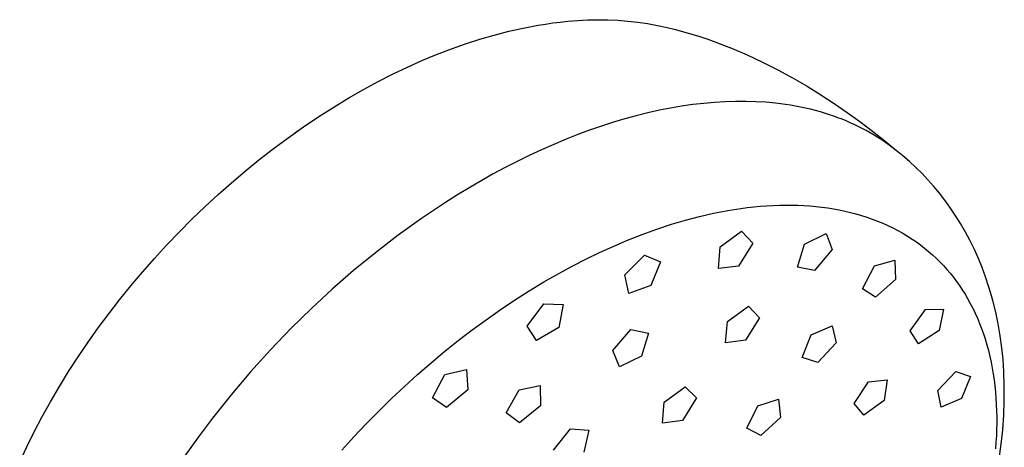
# Model space of a CAD drawing. Units: millimetres. Extents: x -126 to 136, y -223 to 305.
# Drawn here: x -121 to -26, y -40 to 1 of the extents above; entities that cross this region are included whole.
import ezdxf

# ---------------------------------------------------------------- set-up
doc = ezdxf.new("R2010")
doc.units = ezdxf.units.MM
doc.header["$MEASUREMENT"] = 0
doc.layers.add('Default', color=7, linetype='Continuous', true_color=0x000000)

msp = doc.modelspace()

# ---------------------------------------------------------------- linework, layer by layer
at = {"layer": 'Default', "color": 7, "true_color": 0xffffff}
for p, q in [((-68.241, 0.871), (-67.277, 0.956)), ((-67.277, 0.956), (-66.31, 1.008)), ((-66.31, 1.008), (-65.343, 1.028)), ((-65.343, 1.028), (-64.375, 1.017)), ((-64.375, 1.017), (-63.408, 0.973)), ((-63.408, 0.973), (-62.443, 0.898)), ((-73.948, -0.09), (-72.535, 0.226)), ((-72.535, 0.226), (-71.112, 0.493)), ((-71.112, 0.493), (-70.397, 0.608)), ((-70.397, 0.608), (-69.68, 0.71)), ((-69.68, 0.71), (-68.962, 0.798)), ((-68.962, 0.798), (-68.241, 0.871)), ((-62.443, 0.898), (-61.481, 0.791)), ((-61.481, 0.791), (-60.523, 0.653)), ((-60.523, 0.653), (-59.57, 0.483)), ((-59.57, 0.483), (-58.623, 0.281)), ((-58.623, 0.281), (-57.829, 0.081)), ((-57.829, 0.081), (-57.041, -0.133)), ((-78.112, -1.296), (-76.736, -0.852)), ((-76.736, -0.852), (-75.348, -0.45)), ((-75.348, -0.45), (-73.948, -0.09)), ((-57.041, -0.133), (-56.258, -0.363)), ((-56.258, -0.363), (-55.48, -0.606)), ((-55.48, -0.606), (-54.708, -0.864)), ((-54.708, -0.864), (-53.939, -1.136)), ((-80.909, -2.328), (-79.475, -1.777)), ((-79.475, -1.777), (-78.112, -1.296)), ((-53.939, -1.136), (-53.176, -1.423)), ((-53.176, -1.423), (-52.416, -1.723)), ((-52.416, -1.723), (-50.908, -2.365)), ((-82.327, -2.919), (-80.909, -2.328)), ((-50.908, -2.365), (-49.412, -3.063)), ((-85.116, -4.209), (-83.73, -3.546)), ((-83.73, -3.546), (-82.327, -2.919)), ((-49.412, -3.063), (-47.927, -3.816)), ((-86.555, -4.942), (-85.116, -4.209)), ((-47.927, -3.816), (-46.45, -4.623)), ((-46.45, -4.623), (-45.112, -5.404)), ((-87.976, -5.71), (-86.555, -4.942)), ((-45.112, -5.404), (-43.8, -6.216)), ((-90.762, -7.346), (-89.379, -6.512)), ((-89.379, -6.512), (-87.976, -5.71)), ((-43.8, -6.216), (-42.514, -7.057)), ((-92.289, -8.318), (-90.762, -7.346)), ((-58.313, -7.514), (-59.377, -7.723)), ((-57.244, -7.331), (-58.313, -7.514)), ((-56.17, -7.176), (-57.244, -7.331)), ((-55.093, -7.051), (-56.17, -7.176)), ((-54.077, -6.96), (-55.093, -7.051)), ((-53.06, -6.898), (-54.077, -6.96)), ((-52.04, -6.866), (-53.06, -6.898)), ((-51.021, -6.864), (-52.04, -6.866)), ((-50.063, -6.892), (-51.021, -6.864)), ((-49.107, -6.949), (-50.063, -6.892)), ((-48.153, -7.037), (-49.107, -6.949)), ((-47.203, -7.158), (-48.153, -7.037)), ((-46.714, -7.233), (-47.203, -7.158)), ((-46.226, -7.317), (-46.714, -7.233)), ((-45.739, -7.41), (-46.226, -7.317)), ((-45.255, -7.513), (-45.739, -7.41)), ((-44.773, -7.625), (-45.255, -7.513)), ((-42.514, -7.057), (-41.252, -7.925)), ((-93.791, -9.327), (-92.289, -8.318)), ((-62.727, -8.552), (-63.83, -8.88)), ((-61.617, -8.249), (-62.727, -8.552)), ((-60.501, -7.972), (-61.617, -8.249)), ((-59.377, -7.723), (-60.501, -7.972)), ((-44.293, -7.747), (-44.773, -7.625)), ((-43.815, -7.879), (-44.293, -7.747)), ((-43.341, -8.021), (-43.815, -7.879)), ((-42.935, -8.151), (-43.341, -8.021)), ((-42.531, -8.289), (-42.935, -8.151)), ((-42.129, -8.435), (-42.531, -8.289)), ((-41.731, -8.588), (-42.129, -8.435)), ((-41.252, -7.925), (-40.016, -8.817)), ((-95.269, -10.371), (-93.791, -9.327)), ((-64.986, -9.252), (-66.133, -9.65)), ((-63.83, -8.88), (-64.986, -9.252)), ((-41.336, -8.749), (-41.731, -8.588)), ((-40.944, -8.918), (-41.336, -8.749)), ((-40.555, -9.095), (-40.944, -8.918)), ((-40.171, -9.279), (-40.555, -9.095)), ((-39.781, -9.476), (-40.171, -9.279)), ((-40.016, -8.817), (-38.803, -9.73)), ((-39.396, -9.682), (-39.781, -9.476)), ((-96.722, -11.45), (-95.269, -10.371)), ((-94.659, -9.92), (-94.301, -9.675)), ((-67.272, -10.072), (-68.402, -10.517)), ((-66.133, -9.65), (-67.272, -10.072)), ((-39.015, -9.895), (-39.396, -9.682)), ((-38.639, -10.117), (-39.015, -9.895)), ((-38.803, -9.73), (-37.614, -10.664)), ((-38.268, -10.347), (-38.639, -10.117)), ((-37.902, -10.585), (-38.268, -10.347)), ((-69.601, -11.018), (-70.79, -11.543)), ((-68.402, -10.517), (-69.601, -11.018)), ((-37.542, -10.832), (-37.902, -10.585)), ((-37.614, -10.664), (-36.448, -11.652)), ((-37.187, -11.086), (-37.542, -10.832)), ((-36.517, -11.595), (-37.187, -11.086)), ((-98.083, -12.51), (-96.722, -11.45)), ((-71.968, -12.093), (-73.135, -12.665)), ((-70.79, -11.543), (-71.968, -12.093)), ((-35.863, -12.126), (-36.517, -11.595)), ((-35.228, -12.678), (-35.863, -12.126)), ((-99.421, -13.599), (-98.083, -12.51)), ((-74.291, -13.259), (-75.437, -13.874)), ((-73.135, -12.665), (-74.291, -13.259)), ((-34.61, -13.25), (-35.228, -12.678)), ((-34.011, -13.842), (-34.61, -13.25)), ((-100.736, -14.715), (-99.421, -13.599)), ((-75.437, -13.874), (-77.694, -15.164)), ((-33.432, -14.453), (-34.011, -13.842)), ((-102.027, -15.86), (-100.736, -14.715)), ((-77.694, -15.164), (-78.881, -15.885)), ((-32.873, -15.082), (-33.432, -14.453)), ((-32.334, -15.73), (-32.873, -15.082)), ((-103.309, -17.044), (-102.027, -15.86)), ((-78.881, -15.885), (-80.056, -16.626)), ((-31.817, -16.394), (-32.334, -15.73)), ((-104.566, -18.254), (-103.309, -17.044)), ((-80.056, -16.626), (-82.365, -18.169)), ((-50.901, -17.127), (-50.276, -17.056)), ((-50.276, -17.056), (-49.649, -16.997)), ((-49.649, -16.997), (-49.022, -16.95)), ((-49.022, -16.95), (-48.394, -16.914)), ((-48.394, -16.914), (-47.765, -16.892)), ((-47.765, -16.892), (-47.181, -16.882)), ((-47.181, -16.882), (-46.596, -16.884)), ((-46.596, -16.884), (-46.012, -16.897)), ((-46.012, -16.897), (-45.428, -16.923)), ((-45.428, -16.923), (-44.845, -16.961)), ((-44.845, -16.961), (-44.263, -17.013)), ((-44.263, -17.013), (-43.682, -17.077)), ((-43.682, -17.077), (-43.103, -17.155)), ((-31.322, -17.075), (-31.817, -16.394)), ((-30.792, -17.861), (-31.322, -17.075)), ((-56.864, -18.337), (-55.509, -17.982)), ((-55.509, -17.982), (-54.143, -17.67)), ((-54.143, -17.67), (-53.457, -17.531)), ((-53.457, -17.531), (-52.768, -17.405)), ((-52.768, -17.405), (-51.525, -17.209)), ((-51.525, -17.209), (-50.901, -17.127)), ((-43.103, -17.155), (-42.557, -17.242)), ((-42.557, -17.242), (-42.012, -17.341)), ((-42.012, -17.341), (-41.47, -17.454)), ((-41.47, -17.454), (-40.931, -17.58)), ((-40.931, -17.58), (-40.396, -17.72)), ((-40.396, -17.72), (-39.864, -17.874)), ((-39.864, -17.874), (-39.337, -18.041)), ((-39.337, -18.041), (-38.814, -18.224)), ((-30.289, -18.665), (-30.792, -17.861)), ((-105.797, -19.491), (-104.566, -18.254)), ((-82.365, -18.169), (-84.622, -19.788)), ((-59.643, -19.205), (-58.208, -18.734)), ((-58.208, -18.734), (-56.864, -18.337)), ((-38.814, -18.224), (-38.309, -18.416)), ((-38.309, -18.416), (-37.81, -18.622)), ((-37.81, -18.622), (-37.317, -18.842)), ((-37.317, -18.842), (-36.83, -19.077)), ((-29.813, -19.485), (-30.289, -18.665)), ((-107.002, -20.752), (-105.797, -19.491)), ((-84.622, -19.788), (-86.826, -21.48)), ((-62.469, -20.273), (-61.063, -19.719)), ((-61.063, -19.719), (-59.643, -19.205)), ((-53.511, -20.909), (-51.448, -19.396)), ((-51.448, -19.396), (-50.363, -20.549)), ((-45.349, -20.657), (-43.266, -19.608)), ((-43.266, -19.608), (-42.68, -21.177)), ((-36.83, -19.077), (-36.351, -19.325)), ((-36.351, -19.325), (-35.879, -19.588)), ((-35.879, -19.588), (-35.416, -19.865)), ((-35.416, -19.865), (-34.961, -20.157)), ((-29.366, -20.322), (-29.813, -19.485)), ((-108.181, -22.039), (-107.002, -20.752)), ((-65.189, -21.471), (-63.859, -20.864)), ((-63.859, -20.864), (-62.469, -20.273)), ((-53.691, -22.991), (-53.511, -20.909)), ((-50.363, -20.549), (-51.748, -22.764)), ((-46.04, -22.873), (-45.349, -20.657)), ((-34.961, -20.157), (-34.552, -20.438)), ((-34.552, -20.438), (-34.151, -20.73)), ((-34.151, -20.73), (-33.758, -21.035)), ((-28.947, -21.173), (-29.366, -20.322)), ((-86.826, -21.48), (-88.941, -23.21)), ((-66.505, -22.109), (-65.189, -21.471)), ((-62.715, -23.603), (-60.813, -21.706)), ((-60.813, -21.706), (-59.279, -22.351)), ((-42.68, -21.177), (-44.39, -23.188)), ((-33.758, -21.035), (-33.375, -21.35)), ((-33.375, -21.35), (-33.002, -21.677)), ((-33.002, -21.677), (-32.638, -22.015)), ((-28.558, -22.037), (-28.947, -21.173)), ((-109.333, -23.349), (-108.181, -22.039)), ((-69.091, -23.476), (-67.806, -22.778)), ((-67.806, -22.778), (-66.505, -22.109)), ((-59.279, -22.351), (-60.229, -24.634)), ((-51.748, -22.764), (-53.691, -22.991)), ((-39.755, -24.955), (-38.615, -22.744)), ((-38.615, -22.744), (-36.646, -22.205)), ((-36.646, -22.205), (-36.575, -24.079)), ((-32.638, -22.015), (-32.284, -22.363)), ((-32.284, -22.363), (-31.941, -22.721)), ((-31.941, -22.721), (-31.609, -23.089)), ((-28.199, -22.915), (-28.558, -22.037)), ((-110.458, -24.683), (-109.333, -23.349)), ((-88.941, -23.21), (-91.002, -25.003)), ((-70.542, -24.306), (-69.091, -23.476)), ((-62.347, -25.41), (-62.715, -23.603)), ((-44.39, -23.188), (-46.04, -22.873)), ((-31.609, -23.089), (-31.288, -23.467)), ((-31.288, -23.467), (-30.979, -23.854)), ((-27.869, -23.804), (-28.199, -22.915)), ((-111.555, -26.041), (-110.458, -24.683)), ((-71.972, -25.17), (-70.542, -24.306)), ((-60.229, -24.634), (-62.347, -25.41)), ((-36.575, -24.079), (-38.49, -25.773)), ((-30.979, -23.854), (-30.681, -24.249)), ((-30.681, -24.249), (-30.394, -24.653)), ((-30.394, -24.653), (-30.118, -25.065)), ((-27.57, -24.704), (-27.869, -23.804)), ((-27.359, -25.404), (-27.57, -24.704)), ((-91.002, -25.003), (-93.01, -26.857)), ((-73.382, -26.068), (-71.972, -25.17)), ((-38.49, -25.773), (-39.755, -24.955)), ((-30.118, -25.065), (-29.855, -25.484)), ((-29.855, -25.484), (-29.603, -25.911)), ((-27.162, -26.107), (-27.359, -25.404)), ((-112.595, -27.383), (-111.555, -26.041)), ((-74.771, -26.996), (-73.382, -26.068)), ((-72.168, -28.564), (-70.562, -26.405)), ((-70.562, -26.405), (-68.675, -26.493)), ((-68.675, -26.493), (-69.116, -28.696)), ((-29.603, -25.911), (-29.345, -26.376)), ((-29.345, -26.376), (-29.101, -26.849)), ((-26.887, -27.231), (-27.162, -26.107)), ((-113.607, -28.747), (-112.595, -27.383)), ((-93.01, -26.857), (-94.962, -28.77)), ((-76.14, -27.956), (-74.771, -26.996)), ((-52.811, -28.139), (-50.773, -26.641)), ((-50.773, -26.641), (-49.704, -27.756)), ((-35.169, -29.031), (-33.671, -26.953)), ((-33.671, -26.953), (-31.931, -26.934)), ((-31.931, -26.934), (-32.356, -28.992)), ((-29.101, -26.849), (-28.871, -27.328)), ((-28.871, -27.328), (-28.654, -27.814)), ((-26.651, -28.364), (-26.887, -27.231)), ((-77.488, -28.944), (-76.14, -27.956)), ((-52.991, -30.174), (-52.811, -28.139)), ((-49.704, -27.756), (-51.073, -29.932)), ((-28.654, -27.814), (-28.45, -28.305)), ((-28.45, -28.305), (-28.259, -28.802)), ((-26.454, -29.505), (-26.651, -28.364)), ((-114.591, -30.131), (-113.607, -28.747)), ((-94.962, -28.77), (-96.964, -30.852)), ((-78.815, -29.961), (-77.488, -28.944)), ((-71.268, -29.974), (-72.168, -28.564)), ((-69.116, -28.696), (-71.268, -29.974)), ((-63.879, -30.929), (-62.135, -28.909)), ((-62.135, -28.909), (-60.437, -29.248)), ((-60.437, -29.248), (-61.13, -31.467)), ((-45.581, -31.606), (-44.732, -29.418)), ((-44.732, -29.418), (-42.694, -28.545)), ((-42.694, -28.545), (-42.291, -30.194)), ((-34.351, -30.285), (-35.169, -29.031)), ((-35.111, -29.12), (-35.137, -28.986)), ((-32.356, -28.992), (-34.351, -30.285)), ((-28.259, -28.802), (-28.08, -29.303)), ((-28.08, -29.303), (-27.915, -29.809)), ((-115.545, -31.536), (-114.591, -30.131)), ((-114.789, -30.412), (-114.556, -30.065)), ((-80.121, -31.004), (-78.815, -29.961)), ((-51.073, -29.932), (-52.991, -30.174)), ((-42.291, -30.194), (-44.07, -32.079)), ((-27.915, -29.809), (-27.748, -30.364)), ((-27.748, -30.364), (-27.597, -30.924)), ((-26.297, -30.651), (-26.454, -29.505)), ((-96.964, -30.852), (-98.901, -32.995)), ((-81.446, -32.107), (-80.121, -31.004)), ((-63.251, -32.505), (-63.879, -30.929)), ((-27.597, -30.924), (-27.459, -31.488)), ((-26.18, -31.803), (-26.297, -30.651)), ((-116.468, -32.961), (-115.545, -31.536)), ((-82.747, -33.237), (-81.446, -32.107)), ((-61.13, -31.467), (-63.251, -32.505)), ((-44.07, -32.079), (-45.581, -31.606)), ((-27.459, -31.488), (-27.335, -32.055)), ((-27.335, -32.055), (-27.225, -32.625)), ((-26.103, -32.957), (-26.18, -31.803)), ((-117.36, -34.406), (-116.468, -32.961)), ((-98.901, -32.995), (-100.77, -35.197)), ((-84.026, -34.392), (-82.747, -33.237)), ((-81.324, -35.506), (-80.13, -33.227)), ((-80.13, -33.227), (-78.013, -32.746)), ((-78.013, -32.746), (-77.905, -34.722)), ((-32.489, -34.785), (-30.734, -32.951)), ((-30.734, -32.951), (-29.316, -33.428)), ((-27.225, -32.625), (-27.129, -33.197)), ((-27.129, -33.197), (-27.045, -33.772)), ((-26.058, -34.362), (-26.103, -32.957)), ((-40.58, -36.052), (-39.187, -33.951)), ((-39.187, -33.951), (-37.376, -33.769)), ((-37.376, -33.769), (-37.651, -35.75)), ((-29.316, -33.428), (-30.19, -35.547)), ((-27.045, -33.772), (-26.974, -34.348)), ((-118.219, -35.871), (-117.36, -34.406)), ((-100.77, -35.197), (-102.57, -37.456)), ((-85.281, -35.574), (-84.026, -34.392)), ((-77.905, -34.722), (-79.944, -36.423)), ((-74.196, -36.949), (-72.952, -34.708)), ((-72.952, -34.708), (-70.894, -34.293)), ((-70.894, -34.293), (-70.872, -36.272)), ((-58.926, -35.929), (-56.892, -34.429)), ((-56.892, -34.429), (-55.804, -35.512)), ((-32.147, -36.386), (-32.489, -34.785)), ((-26.974, -34.348), (-26.913, -34.944)), ((-26.913, -34.944), (-26.865, -35.542)), ((-26.06, -35.767), (-26.058, -34.362)), ((-119.044, -37.354), (-118.219, -35.871)), ((-86.512, -36.78), (-85.281, -35.574)), ((-79.944, -36.423), (-81.324, -35.506)), ((-59.083, -37.932), (-58.926, -35.929)), ((-55.804, -35.512), (-57.156, -37.67)), ((-49.873, -36.259), (-47.875, -35.624)), ((-47.875, -35.624), (-47.7, -37.405)), ((-39.625, -37.157), (-40.58, -36.052)), ((-37.651, -35.75), (-39.625, -37.157)), ((-30.19, -35.547), (-32.147, -36.386)), ((-26.865, -35.542), (-26.83, -36.141)), ((-26.83, -36.141), (-26.806, -36.74)), ((-26.109, -37.171), (-26.06, -35.767)), ((-87.718, -38.01), (-86.512, -36.78)), ((-72.905, -37.908), (-74.196, -36.949)), ((-70.872, -36.272), (-72.905, -37.908)), ((-50.926, -38.436), (-49.873, -36.259)), ((-26.806, -36.74), (-26.795, -37.34)), ((-119.795, -38.781), (-119.044, -37.354)), ((-102.57, -37.456), (-103.929, -39.263)), ((-88.9, -39.264), (-87.718, -38.01)), ((-57.156, -37.67), (-59.083, -37.932)), ((-47.7, -37.405), (-49.579, -39.137)), ((-26.794, -37.94), (-26.805, -38.54)), ((-26.795, -37.34), (-26.794, -37.94)), ((-26.206, -38.573), (-26.109, -37.171)), ((-120.514, -40.224), (-119.795, -38.781)), ((-69.612, -40.549), (-67.989, -38.477)), ((-67.989, -38.477), (-66.19, -38.609)), ((-66.19, -38.609), (-66.701, -40.751)), ((-49.579, -39.137), (-50.926, -38.436)), ((-26.805, -38.54), (-26.827, -39.139)), ((-26.35, -39.97), (-26.206, -38.573)), ((-103.929, -39.263), (-105.241, -41.103)), ((-90.058, -40.541), (-88.9, -39.264)), ((-26.862, -39.786), (-26.908, -40.432)), ((-26.827, -39.139), (-26.862, -39.786)), ((-121.199, -41.684), (-120.514, -40.224)), ((-26.541, -41.362), (-26.35, -39.97))]:
    msp.add_line(p, q, dxfattribs=at)

doc.saveas('drawing.dxf')
